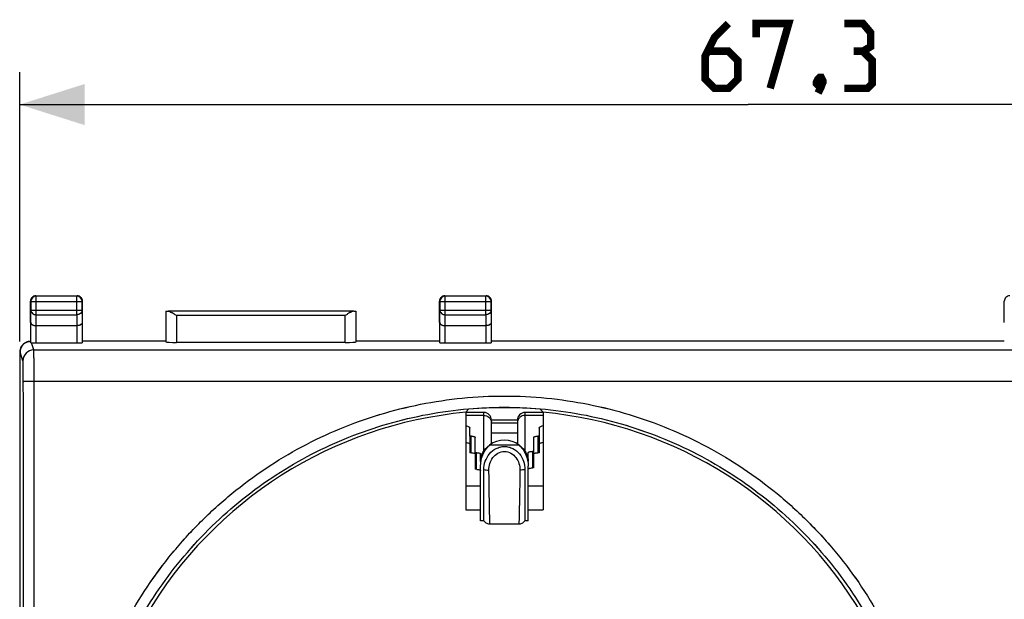
# Model space of a CAD drawing. Units: millimetres. Extents: x -62 to 90, y -25 to 48.
# Drawn here: x 9 to 55, y 10 to 37 of the extents above; entities that cross this region are included whole.
import ezdxf

# ---------------------------------------------------------------- set-up
doc = ezdxf.new("R2010")
doc.units = ezdxf.units.MM
doc.header["$LTSCALE"] = 16.335
doc.layers.get('0').update_dxf_attribs({"linetype": 'CONTINUOUS'})
for name, color, linetype in [('ASSI', 7, 'CONTINUOUS'), ('COPY-PUBBLISH', 7, 'CONTINUOUS'), ('DRAFT', 7, 'CONTINUOUS'), ('RACCORDO', 7, 'CONTINUOUS')]:
    doc.layers.add(name, color=color, linetype=linetype)
doc.styles.get("Standard").update_dxf_attribs({"font": 'txt', "width": 0.8})
doc.dimstyles.new('DIMSTYLE_1', dxfattribs={"dimtxt": 3, "dimasz": 3, "dimexe": 1.5, "dimexo": 0.5, "dimgap": 0.75, "dimtad": 1, "dimdec": 1, "dimtxsty": 'STANDARD', "dimblk": '_FILLED', "dimblk1": '_FILLED', "dimblk2": '_FILLED', "dimcen": 0.09, "dimazin": 2, "dimtfac": 1, "dimtofl": 0, "dimtmove": 0, "dimatfit": 3, "dimldrblk": '_FILLED', "dimfxl": 1, "dimtolj": 1, "dimarcsym": 0})

# ---------------------------------------------------------------- blocks, each defined once
blk = doc.blocks.new('_FILLED')
at = {"color": 0, "linetype": 'BYBLOCK'}
blk.add_solid([(0, 0), (-1, 0.317), (-1, -0.317)], dxfattribs=at)
blk = doc.blocks.new('*D2')
at = {"color": 7, "linetype": 'CONTINUOUS'}
for p, q in [((9.341, 22.32), (9.341, 34.777)), ((76.664, 18.929), (76.664, 34.777)), ((9.341, 33.277), (43.003, 33.277)), ((76.664, 33.277), (43.003, 33.277))]:
    blk.add_line(p, q, dxfattribs=at)
at = {"color": 7, "linetype": 'CONTINUOUS', "xscale": 3, "yscale": 3, "zscale": 3}
for p, rotation in [((9.341, 33.277), 180), ((76.664, 33.277), 360)]:
    blk.add_blockref('_FILLED', p, dxfattribs=dict(at, rotation=rotation))

msp = doc.modelspace()

# ---------------------------------------------------------------- linework, layer by layer
at = {"color": 7, "linetype": 'CONTINUOUS'}
for p, q in [((30.791, 19.036), (29.954, 19.036)), ((31.141, 18.097), (31.141, 18.686)), ((32.341, 18.686), (31.141, 18.686)), ((32.341, 18.686), (32.341, 18.097)), ((33.528, 19.036), (32.691, 19.036)), ((31.141, 18.097), (32.341, 18.097)), ((30.641, 16.774), (30.641, 17.118)), ((32.841, 16.774), (32.841, 17.181)), ((30.641, 14.029), (30.641, 16.553)), ((30.791, 14.029), (30.791, 16.399)), ((32.691, 16.399), (32.691, 14.029)), ((32.841, 14.029), (32.841, 16.553)), ((30.791, 14.029), (30.641, 14.029)), ((31.077, 13.881), (32.405, 13.881)), ((32.841, 14.029), (32.691, 14.029))]:
    msp.add_line(p, q, dxfattribs=at)
at = {"color": 250, "linetype": 'CONTINUOUS'}
for p, q in [((30.791, 18.896), (29.954, 18.896)), ((30.791, 17.25), (30.791, 19.036)), ((32.691, 19.036), (32.691, 17.25)), ((33.528, 18.896), (32.691, 18.896)), ((31.141, 18.56), (32.341, 18.56)), ((32.429, 17.519), (31.054, 17.519)), ((30.641, 15.629), (29.954, 15.629)), ((33.528, 15.629), (32.841, 15.629))]:
    msp.add_line(p, q, dxfattribs=at)
at = {"color": 7, "linetype": 'CONTINUOUS', "const_width": 0.35}
for points in [[(42.094, 37.027), (41.451, 36.384), (41.022, 35.527), (41.022, 34.456), (41.451, 34.027), (42.094, 34.027), (42.522, 34.456), (42.522, 35.313), (42.094, 35.742), (41.165, 35.742)], [(43.379, 36.384), (43.379, 37.027), (44.879, 37.027), (44.022, 34.027)], [(48.308, 35.742), (48.665, 35.956), (48.665, 36.599), (48.308, 37.027), (47.451, 37.027)], [(47.451, 34.027), (48.522, 34.027), (48.736, 34.242), (48.736, 35.313), (48.308, 35.742), (47.879, 35.742)], [(46.379, 34.527), (46.451, 34.384), (46.451, 34.313), (46.308, 34.17), (46.236, 34.17), (46.165, 34.242), (46.165, 34.313), (46.236, 34.456), (46.308, 34.527), (46.379, 34.527)], [(46.451, 34.313), (46.379, 34.099), (46.236, 33.813)]]:
    msp.add_lwpolyline(points, dxfattribs=at)
at = {"color": 7, "linetype": 'CONTINUOUS'}
for points in [[(30.791, 14.029), (30.8, 14.018), (30.825, 13.989), (30.854, 13.962), (30.886, 13.938), (30.923, 13.917), (30.962, 13.901), (31.005, 13.889), (31.049, 13.882), (31.077, 13.881)], [(32.405, 13.881), (32.433, 13.882), (32.478, 13.889), (32.52, 13.901), (32.56, 13.917), (32.596, 13.938), (32.629, 13.962), (32.658, 13.989), (32.683, 14.018), (32.691, 14.029)]]:
    msp.add_lwpolyline(points, dxfattribs=at)
for centre, start, end in [((30.791, 18.686), 0, 90), ((32.691, 18.686), 90, 180)]:
    msp.add_arc(centre, 0.35, start, end, dxfattribs=at)
at = {"color": 250, "linetype": 'CONTINUOUS'}
for centre, start, end in [((30.821, 18.56), 0.0276, 7.8855), ((32.662, 18.56), 172.1145, 179.9724)]:
    msp.add_arc(centre, 0.32, start, end, dxfattribs=at)
at = {"color": 7, "linetype": 'CONTINUOUS'}
for centre, start_param, end_param in [((30.791, 18.097), -1.654695, -1.570796), ((32.691, 18.097), -4.712389, -4.62849)]:
    msp.add_ellipse(centre, major_axis=(0, 6.151), ratio=0.056899, start_param=start_param, end_param=end_param, dxfattribs=at)
at = {"color": 250, "linetype": 'CONTINUOUS'}
for points, knots in [([(30.791, 18.896), (30.833, 18.896), (30.917, 18.882), (31.026, 18.819), (31.106, 18.723), (31.133, 18.644), (31.138, 18.604)], [0, 0, 0, 0, 0.254284, 0.506284, 0.754481, 1, 1, 1, 1]), ([(32.691, 18.896), (32.65, 18.896), (32.566, 18.882), (32.456, 18.819), (32.376, 18.723), (32.35, 18.644), (32.344, 18.604)], [0, 0, 0, 0, 0.254284, 0.506284, 0.754481, 1, 1, 1, 1]), ([(31.025, 16.376), (31.024, 16.476), (31.053, 16.681), (31.193, 16.96), (31.428, 17.174), (31.741, 17.26), (32.054, 17.174), (32.29, 16.96), (32.43, 16.681), (32.459, 16.476), (32.458, 16.376)], [0, 0, 0, 0, 0.122493, 0.247577, 0.373786, 0.500005, 0.626222, 0.752433, 0.877511, 1, 1, 1, 1]), ([(30.791, 16.399), (30.827, 16.39), (30.905, 16.378), (30.983, 16.375), (31.025, 16.376)], [0, 0, 0, 0, 0.467965, 1, 1, 1, 1]), ([(32.691, 16.399), (32.656, 16.39), (32.578, 16.378), (32.499, 16.375), (32.458, 16.376)], [0, 0, 0, 0, 0.467963, 1, 1, 1, 1]), ([(31.077, 13.881), (31.076, 13.881), (31.076, 13.887), (31.075, 13.893), (31.074, 13.908), (31.072, 13.927), (31.071, 13.952), (31.069, 13.982), (31.068, 14.018), (31.066, 14.077), (31.063, 14.163), (31.06, 14.281), (31.057, 14.419), (31.055, 14.576), (31.051, 14.751), (31.046, 15.017), (31.04, 15.386), (31.033, 15.865), (31.028, 16.201), (31.025, 16.376)], [0, 0, 0, 0, 0.001218, 0.004582, 0.010152, 0.017931, 0.027912, 0.040089, 0.054453, 0.070973, 0.110319, 0.157816, 0.213198, 0.276202, 0.346524, 0.423688, 0.596381, 0.790004, 1, 1, 1, 1]), ([(32.458, 16.376), (32.455, 16.201), (32.449, 15.865), (32.443, 15.386), (32.436, 15.017), (32.431, 14.75), (32.428, 14.575), (32.425, 14.418), (32.422, 14.281), (32.419, 14.162), (32.417, 14.076), (32.415, 14.018), (32.413, 13.982), (32.412, 13.952), (32.411, 13.927), (32.409, 13.908), (32.408, 13.893), (32.407, 13.887), (32.406, 13.881), (32.405, 13.881)], [0, 0, 0, 0, 0.210079, 0.40377, 0.576485, 0.653625, 0.723928, 0.786939, 0.842299, 0.889767, 0.929087, 0.945594, 0.959947, 0.972113, 0.982082, 0.98985, 0.995415, 0.99878, 1, 1, 1, 1])]:
    msp.add_open_spline(points, degree=3, knots=knots, dxfattribs=at)
at = {"color": 7, "linetype": 'CONTINUOUS'}
for points, knots in [([(30.641, 16.553), (30.641, 16.734), (30.714, 17.095), (30.923, 17.4), (31.054, 17.519)], [0, 0, 0, 0, 0.505495, 1, 1, 1, 1]), ([(30.641, 16.774), (30.641, 16.916), (30.723, 17.211), (30.931, 17.432), (31.054, 17.519)], [0, 0, 0, 0, 0.483568, 1, 1, 1, 1]), ([(30.791, 16.399), (30.791, 16.527), (30.837, 16.788), (31.029, 17.137), (31.291, 17.353), (31.541, 17.446), (31.741, 17.47), (31.941, 17.446), (32.192, 17.353), (32.454, 17.137), (32.646, 16.788), (32.691, 16.527), (32.691, 16.399)], [0, 0, 0, 0, 0.121976, 0.247049, 0.373117, 0.436564, 0.5, 0.563436, 0.626883, 0.752951, 0.878024, 1, 1, 1, 1]), ([(32.429, 17.519), (32.559, 17.4), (32.768, 17.095), (32.841, 16.734), (32.841, 16.553)], [0, 0, 0, 0, 0.494505, 1, 1, 1, 1]), ([(32.429, 17.519), (32.552, 17.432), (32.76, 17.211), (32.841, 16.916), (32.841, 16.774)], [0, 0, 0, 0, 0.516432, 1, 1, 1, 1])]:
    msp.add_open_spline(points, degree=3, knots=knots, dxfattribs=at)
at = {"layer": 'ASSI', "color": 7, "linetype": 'CONTINUOUS'}
for p, q in [((9.841, 23.196), (9.841, 24.179)), ((9.854, 24.166), (9.854, 23.774)), ((10.091, 24.429), (11.991, 24.429)), ((11.978, 24.416), (10.104, 24.416)), ((12.228, 23.774), (12.228, 24.166)), ((12.241, 23.196), (12.241, 24.179)), ((28.741, 23.196), (28.741, 24.179)), ((28.754, 24.166), (28.754, 23.774)), ((28.991, 24.429), (30.891, 24.429)), ((30.878, 24.416), (29.004, 24.416)), ((31.128, 23.774), (31.128, 24.166)), ((31.141, 23.196), (31.141, 24.179)), ((54.841, 23.196), (54.841, 24.179)), ((16.094, 23.726), (16.094, 22.303)), ((24.788, 23.725), (16.195, 23.725)), ((24.888, 22.303), (24.888, 23.726)), ((9.849, 22.263), (9.849, 23.196)), ((10.099, 23.052), (11.984, 23.052)), ((12.234, 23.196), (12.234, 22.264)), ((28.749, 22.264), (28.749, 23.196)), ((28.999, 23.052), (30.884, 23.052)), ((31.134, 23.196), (31.134, 22.264)), ((16.091, 22.329), (12.241, 22.329)), ((28.741, 22.329), (24.891, 22.329)), ((54.841, 22.329), (31.141, 22.329)), ((10.099, 22.251), (11.984, 22.251)), ((24.388, 22.277), (16.594, 22.277)), ((28.999, 22.251), (30.884, 22.251)), ((9.341, 21.82), (9.341, -21.962)), ((29.954, 19.046), (30.084, 19.188)), ((33.528, 19.046), (33.398, 19.188)), ((29.954, 19.046), (29.954, 14.542)), ((33.528, 19.046), (33.528, 14.542)), ((29.954, 14.542), (30.641, 14.542)), ((32.841, 14.542), (33.528, 14.542))]:
    msp.add_line(p, q, dxfattribs=at)
at = {"layer": 'ASSI', "color": 250, "linetype": 'CONTINUOUS'}
for p, q in [((9.854, 24.166), (12.228, 24.166)), ((10.104, 23.557), (10.104, 24.416)), ((11.978, 23.557), (11.978, 24.416)), ((28.754, 24.166), (31.128, 24.166)), ((29.004, 23.557), (29.004, 24.416)), ((30.878, 23.557), (30.878, 24.416)), ((9.849, 23.196), (9.854, 23.774)), ((9.854, 23.774), (12.228, 23.774)), ((12.228, 23.774), (12.234, 23.196)), ((28.749, 23.196), (28.754, 23.774)), ((28.754, 23.774), (31.128, 23.774)), ((31.128, 23.774), (31.134, 23.196)), ((10.099, 23.052), (10.104, 23.557)), ((10.104, 23.557), (11.978, 23.557)), ((11.978, 23.557), (11.983, 23.052)), ((16.594, 23.525), (16.594, 22.277)), ((24.388, 23.525), (16.594, 23.525)), ((24.388, 22.277), (24.388, 23.525)), ((28.999, 23.052), (29.004, 23.557)), ((29.004, 23.557), (30.878, 23.557)), ((30.878, 23.557), (30.883, 23.052)), ((10.099, 22.251), (10.099, 23.052)), ((11.984, 23.052), (11.984, 22.251)), ((28.999, 22.251), (28.999, 23.052)), ((30.884, 23.052), (30.884, 22.251)), ((9.992, 21.928), (9.882, 22.257)), ((9.992, 21.928), (75.991, 21.928)), ((9.359, 21.829), (9.341, 21.82)), ((9.492, 21.429), (9.359, 21.829)), ((10.009, -20.633), (10.009, 20.492)), ((10.009, 20.492), (75.974, 20.492))]:
    msp.add_line(p, q, dxfattribs=at)
at = {"layer": 'ASSI', "color": 7, "linetype": 'CONTINUOUS'}
for centre, radius, start, end in [((10.091, 24.179), 0.25, 142.5007, 179.9998), ((10.104, 24.166), 0.25, 90.0025, 179.9975), ((10.092, 24.178), 0.251, 127.5318, 142.4682), ((10.092, 24.178), 0.252, 107.5756, 127.4236), ((10.092, 24.178), 0.251, 90.0504, 107.4496), ((11.978, 24.166), 0.25, 0.0025, 89.9975), ((11.991, 24.179), 0.25, 52.5007, 89.9998), ((11.991, 24.178), 0.251, 37.5318, 52.4682), ((11.99, 24.178), 0.252, 17.5756, 37.4236), ((11.99, 24.179), 0.251, 0.0504, 17.4496), ((28.991, 24.179), 0.25, 142.5007, 179.9998), ((29.004, 24.166), 0.25, 90.0025, 179.9975), ((28.992, 24.178), 0.251, 127.5318, 142.4682), ((28.992, 24.178), 0.252, 107.5756, 127.4236), ((28.992, 24.178), 0.251, 90.0504, 107.4496), ((30.878, 24.166), 0.25, 0.0025, 89.9975), ((30.891, 24.179), 0.25, 52.5007, 89.9998), ((30.891, 24.178), 0.251, 37.5318, 52.4682), ((30.89, 24.178), 0.252, 17.5756, 37.4236), ((30.89, 24.179), 0.251, 0.0504, 17.4496), ((9.841, 21.821), 0.5, 116.5629, 180.0091), ((9.859, 21.829), 0.5, 116.5658, 179.9785), ((31.741, -0.071), 19.33, 85.0828, 94.9172), ((31.741, -0.071), 19.2, 95.3401, 149.5395), ((31.741, -0.071), 19.2, 30.4605, 84.6599), ((31.741, 16.661), 1.1, 51.321, 128.679)]:
    msp.add_arc(centre, radius, start, end, dxfattribs=at)
at = {"layer": 'ASSI', "color": 250, "linetype": 'CONTINUOUS'}
msp.add_arc((9.992, 21.428), 0.5, 90.0246, 179.9007, dxfattribs=at)
at = {"layer": 'ASSI', "color": 7, "linetype": 'CONTINUOUS'}
for centre, major_axis, ratio, start_param, end_param in [((16.594, 23.726), (0.5, 0), 0.005818, -3.135775, -2.495179), ((24.388, 23.726), (0.5, 0), 0.005818, -0.646413, -0.005818), ((16.594, 22.303), (0.5, 0), 0.052408, -3.135775, -1.570796), ((24.388, 22.303), (0.5, 0), 0.052408, -1.570796, -0.005818), ((10.099, 22.264), (0.25, 0), 0.052408, -2.615483, -1.570796), ((11.984, 22.264), (0.25, 0), 0.052408, -1.570796, -0.005818), ((28.999, 22.264), (0.25, 0), 0.052408, -3.135775, -1.570796), ((30.884, 22.264), (0.25, 0), 0.052408, -1.570796, -0.005818)]:
    msp.add_ellipse(centre, major_axis=major_axis, ratio=ratio, start_param=start_param, end_param=end_param, dxfattribs=at)
at = {"layer": 'ASSI', "color": 250, "linetype": 'CONTINUOUS'}
for points, knots in [([(9.854, 23.774), (9.855, 23.745), (9.868, 23.687), (9.925, 23.615), (10.008, 23.568), (10.072, 23.557), (10.104, 23.557)], [0, 0, 0, 0, 0.233162, 0.476671, 0.733812, 1, 1, 1, 1]), ([(12.228, 23.774), (12.228, 23.745), (12.214, 23.687), (12.157, 23.615), (12.075, 23.568), (12.011, 23.557), (11.978, 23.557)], [0, 0, 0, 0, 0.233162, 0.476671, 0.733812, 1, 1, 1, 1]), ([(28.754, 23.774), (28.755, 23.745), (28.768, 23.687), (28.825, 23.615), (28.908, 23.568), (28.972, 23.557), (29.004, 23.557)], [0, 0, 0, 0, 0.233162, 0.476671, 0.733812, 1, 1, 1, 1]), ([(31.128, 23.774), (31.128, 23.745), (31.114, 23.687), (31.057, 23.615), (30.975, 23.568), (30.911, 23.557), (30.878, 23.557)], [0, 0, 0, 0, 0.233162, 0.476671, 0.733812, 1, 1, 1, 1]), ([(10.009, 20.492), (10.009, 20.583), (10.008, 20.762), (10.007, 21.022), (10.006, 21.261), (10.004, 21.473), (10.001, 21.649), (9.999, 21.77), (9.997, 21.845), (9.996, 21.884), (9.994, 21.91), (9.993, 21.924), (9.992, 21.928)], [0, 0, 0, 0, 0.190843, 0.373737, 0.542462, 0.691283, 0.815141, 0.909829, 0.94519, 0.97214, 0.990455, 1, 1, 1, 1]), ([(9.509, 20.471), (9.509, 20.59), (9.508, 20.764), (9.506, 20.984), (9.504, 21.125), (9.502, 21.242), (9.499, 21.324), (9.497, 21.374), (9.496, 21.399), (9.494, 21.417), (9.493, 21.426), (9.492, 21.429)], [0, 0, 0, 0, 0.373668, 0.542362, 0.691157, 0.814999, 0.909687, 0.945057, 0.972025, 0.990376, 1, 1, 1, 1]), ([(9.509, 20.471), (9.509, 20.472), (9.514, 20.474), (9.521, 20.476), (9.534, 20.477), (9.551, 20.479), (9.572, 20.481), (9.608, 20.483), (9.663, 20.486), (9.737, 20.488), (9.822, 20.49), (9.913, 20.491), (9.976, 20.492), (10.009, 20.492)], [0, 0, 0, 0, 0.00752, 0.023722, 0.048919, 0.082975, 0.125609, 0.176437, 0.300724, 0.45122, 0.622295, 0.807534, 1, 1, 1, 1]), ([(9.509, -20.613), (9.511, -17.19), (9.519, -3.495), (9.516, 10.199), (9.509, 20.471)], [0, 0, 0, 0, 0.249947, 1, 1, 1, 1]), ([(11.889, -0.071), (11.889, 0.579), (11.953, 1.879), (12.239, 3.81), (12.713, 5.704), (13.588, 8.153), (15.126, 11.036), (17.198, 13.562), (19.124, 15.31), (20.691, 16.473), (22.365, 17.478), (24.715, 18.591), (27.842, 19.541), (31.741, 19.926), (35.641, 19.541), (38.768, 18.591), (41.118, 17.478), (42.792, 16.473), (44.359, 15.31), (46.285, 13.562), (48.356, 11.036), (49.894, 8.153), (50.769, 5.704), (51.243, 3.81), (51.529, 1.879), (51.593, 0.579), (51.593, -0.071)], [0, 0, 0, 0, 0.031272, 0.062543, 0.093814, 0.125083, 0.187544, 0.25, 0.281266, 0.312533, 0.3438, 0.375068, 0.437532, 0.5, 0.562468, 0.624932, 0.6562, 0.687467, 0.718734, 0.75, 0.812456, 0.874917, 0.906186, 0.937457, 0.968728, 1, 1, 1, 1]), ([(12.389, -0.071), (12.389, 0.562), (12.452, 1.829), (12.731, 3.711), (13.193, 5.556), (14.047, 7.941), (15.547, 10.749), (17.568, 13.209), (19.445, 14.91), (20.973, 16.043), (22.605, 17.021), (24.895, 18.104), (27.942, 19.028), (31.741, 19.402), (35.541, 19.028), (38.588, 18.104), (40.878, 17.021), (42.51, 16.043), (44.037, 14.91), (45.915, 13.209), (47.935, 10.749), (49.436, 7.941), (50.289, 5.556), (50.752, 3.711), (51.031, 1.829), (51.093, 0.562), (51.093, -0.071)], [0, 0, 0, 0, 0.031272, 0.062544, 0.093814, 0.125084, 0.187543, 0.25, 0.281266, 0.312532, 0.343799, 0.375067, 0.437532, 0.5, 0.562468, 0.624933, 0.656201, 0.687468, 0.718734, 0.75, 0.812457, 0.874916, 0.906186, 0.937456, 0.968728, 1, 1, 1, 1])]:
    msp.add_open_spline(points, degree=3, knots=knots, dxfattribs=at)
at = {"layer": 'ASSI', "color": 7, "linetype": 'CONTINUOUS'}
for points, knots in [([(16.195, 23.725), (16.209, 23.724), (16.239, 23.719), (16.302, 23.696), (16.386, 23.653), (16.488, 23.592), (16.559, 23.547), (16.594, 23.525)], [0, 0, 0, 0, 0.092792, 0.200246, 0.446917, 0.718308, 1, 1, 1, 1]), ([(24.788, 23.725), (24.774, 23.724), (24.744, 23.719), (24.681, 23.696), (24.597, 23.653), (24.494, 23.592), (24.424, 23.547), (24.388, 23.525)], [0, 0, 0, 0, 0.092792, 0.200246, 0.446917, 0.718308, 1, 1, 1, 1]), ([(9.849, 23.196), (9.849, 23.178), (9.864, 23.137), (9.92, 23.091), (10.001, 23.059), (10.065, 23.052), (10.099, 23.052)], [0, 0, 0, 0, 0.174579, 0.392911, 0.672924, 1, 1, 1, 1]), ([(12.234, 23.196), (12.234, 23.178), (12.218, 23.137), (12.163, 23.091), (12.081, 23.059), (12.018, 23.052), (11.983, 23.052)], [0, 0, 0, 0, 0.174579, 0.392911, 0.672924, 1, 1, 1, 1]), ([(28.749, 23.196), (28.749, 23.178), (28.764, 23.137), (28.82, 23.091), (28.901, 23.059), (28.965, 23.052), (28.999, 23.052)], [0, 0, 0, 0, 0.174579, 0.392911, 0.672924, 1, 1, 1, 1]), ([(31.134, 23.196), (31.134, 23.178), (31.118, 23.137), (31.063, 23.091), (30.981, 23.059), (30.918, 23.052), (30.883, 23.052)], [0, 0, 0, 0, 0.174579, 0.392911, 0.672924, 1, 1, 1, 1]), ([(9.849, 22.263), (9.849, 22.262), (9.853, 22.26), (9.858, 22.259), (9.869, 22.258), (9.878, 22.258), (9.882, 22.257)], [0, 0, 0, 0, 0.080878, 0.272456, 0.580026, 1, 1, 1, 1])]:
    msp.add_open_spline(points, degree=3, knots=knots, dxfattribs=at)
msp.add_open_spline([(9.635, 22.276), (9.699, 22.308), (9.771, 22.326), (9.841, 22.329)], degree=3, dxfattribs=at)
at = {"layer": 'COPY-PUBBLISH', "color": 7, "linetype": 'CONTINUOUS'}
for p, q in [((30.141, 17.941), (30.141, 18.316)), ((33.341, 18.316), (33.341, 17.941)), ((30.141, 17.941), (30.141, 17.174)), ((30.191, 17.941), (30.141, 17.941)), ((30.391, 17.175), (30.391, 17.884)), ((33.091, 17.884), (33.091, 17.238)), ((33.341, 17.941), (33.291, 17.941)), ((33.341, 17.941), (33.341, 17.174)), ((30.191, 17.174), (30.141, 17.174)), ((30.391, 17.175), (30.391, 16.408)), ((30.441, 17.175), (30.391, 17.175)), ((33.091, 17.238), (33.041, 17.238)), ((33.091, 17.238), (33.091, 16.471)), ((33.341, 17.174), (33.291, 17.174)), ((30.441, 16.408), (30.391, 16.408)), ((33.091, 16.471), (33.041, 16.471))]:
    msp.add_line(p, q, dxfattribs=at)
at = {"layer": 'COPY-PUBBLISH', "color": 250, "linetype": 'CONTINUOUS'}
for p, q in [((30.191, 17.941), (30.191, 17.174)), ((33.291, 17.941), (33.291, 17.174)), ((30.441, 17.175), (30.441, 16.408)), ((33.041, 17.238), (33.041, 16.471))]:
    msp.add_line(p, q, dxfattribs=at)
at = {"layer": 'COPY-PUBBLISH', "color": 7, "linetype": 'CONTINUOUS'}
for centre in [(30.191, 17.246), (30.191, 16.479), (30.441, 16.48), (30.441, 15.713)]:
    msp.add_arc(centre, 0.695, 87.7864, 89.9984, dxfattribs=at)
for points, knots in [([(29.955, 18.427), (29.981, 18.421), (30.029, 18.407), (30.096, 18.38), (30.141, 18.342), (30.141, 18.316)], [0, 0, 0, 0, 0.362732, 0.650972, 1, 1, 1, 1]), ([(33.341, 18.316), (33.341, 18.342), (33.387, 18.38), (33.453, 18.407), (33.501, 18.421), (33.528, 18.427)], [0, 0, 0, 0, 0.349028, 0.637268, 1, 1, 1, 1]), ([(30.218, 17.941), (30.241, 17.94), (30.283, 17.936), (30.331, 17.926), (30.362, 17.914), (30.38, 17.904), (30.391, 17.892), (30.391, 17.884)], [0, 0, 0, 0, 0.359764, 0.661116, 0.780225, 0.875382, 1, 1, 1, 1]), ([(33.091, 17.884), (33.091, 17.893), (33.105, 17.907), (33.126, 17.917), (33.163, 17.929), (33.218, 17.938), (33.266, 17.941), (33.291, 17.941)], [0, 0, 0, 0, 0.122508, 0.219247, 0.34075, 0.645847, 1, 1, 1, 1]), ([(29.955, 17.66), (29.981, 17.653), (30.029, 17.64), (30.096, 17.613), (30.141, 17.575), (30.141, 17.549)], [0, 0, 0, 0, 0.362732, 0.650972, 1, 1, 1, 1]), ([(33.341, 17.549), (33.341, 17.575), (33.387, 17.613), (33.453, 17.64), (33.501, 17.653), (33.528, 17.66)], [0, 0, 0, 0, 0.349028, 0.637268, 1, 1, 1, 1]), ([(30.218, 17.173), (30.257, 17.172), (30.31, 17.166), (30.366, 17.146), (30.386, 17.133), (30.39, 17.125)], [0, 0, 0, 0, 0.635105, 0.857967, 1, 1, 1, 1]), ([(30.468, 17.175), (30.491, 17.174), (30.533, 17.17), (30.581, 17.16), (30.612, 17.148), (30.63, 17.139), (30.641, 17.126), (30.641, 17.118)], [0, 0, 0, 0, 0.359764, 0.661116, 0.780225, 0.875382, 1, 1, 1, 1]), ([(32.841, 17.181), (32.841, 17.19), (32.855, 17.204), (32.876, 17.214), (32.913, 17.226), (32.968, 17.236), (33.016, 17.238), (33.041, 17.238)], [0, 0, 0, 0, 0.122508, 0.219247, 0.34075, 0.645847, 1, 1, 1, 1]), ([(33.091, 17.117), (33.091, 17.128), (33.111, 17.143), (33.138, 17.154), (33.158, 17.16), (33.169, 17.162)], [0, 0, 0, 0, 0.347146, 0.636328, 1, 1, 1, 1]), ([(33.169, 17.162), (33.179, 17.164), (33.219, 17.171), (33.26, 17.174), (33.291, 17.174)], [0, 0, 0, 0, 0.227982, 1, 1, 1, 1]), ([(30.468, 16.407), (30.491, 16.407), (30.533, 16.403), (30.581, 16.393), (30.612, 16.381), (30.63, 16.371), (30.641, 16.359), (30.641, 16.351)], [0, 0, 0, 0, 0.359764, 0.661116, 0.780225, 0.875382, 1, 1, 1, 1]), ([(32.841, 16.414), (32.841, 16.425), (32.861, 16.44), (32.888, 16.451), (32.908, 16.457), (32.919, 16.459)], [0, 0, 0, 0, 0.347146, 0.636328, 1, 1, 1, 1]), ([(32.919, 16.459), (32.929, 16.461), (32.969, 16.468), (33.01, 16.471), (33.041, 16.471)], [0, 0, 0, 0, 0.227982, 1, 1, 1, 1])]:
    msp.add_open_spline(points, degree=3, knots=knots, dxfattribs=at)
at = {"layer": 'DRAFT', "color": 7, "linetype": 'CONTINUOUS'}
for p, q in [((16.091, 22.329), (12.241, 22.329)), ((28.741, 22.329), (24.891, 22.329)), ((54.841, 22.329), (31.141, 22.329)), ((29.954, 19.046), (30.084, 19.188)), ((33.528, 19.046), (33.398, 19.188)), ((29.954, 19.046), (29.954, 14.542)), ((33.528, 19.046), (33.528, 14.542)), ((29.954, 14.542), (30.641, 14.542)), ((32.841, 14.542), (33.528, 14.542))]:
    msp.add_line(p, q, dxfattribs=at)
for radius, start, end in [(19.33, 85.0828, 94.9172), (19.2, 95.3401, 149.5395), (19.2, 30.4605, 84.6599)]:
    msp.add_arc((31.741, -0.071), radius, start, end, dxfattribs=at)
at = {"layer": 'RACCORDO', "color": 7, "linetype": 'CONTINUOUS'}
for p, q in [((9.841, 23.196), (9.841, 24.179)), ((10.091, 24.429), (11.991, 24.429)), ((12.241, 23.196), (12.241, 24.179)), ((28.741, 23.196), (28.741, 24.179)), ((28.991, 24.429), (30.891, 24.429)), ((31.141, 23.196), (31.141, 24.179)), ((54.841, 23.196), (54.841, 24.179)), ((10.099, 23.052), (11.984, 23.052)), ((28.999, 23.052), (30.884, 23.052)), ((10.099, 22.251), (11.984, 22.251)), ((24.388, 22.277), (16.594, 22.277)), ((28.999, 22.251), (30.884, 22.251)), ((9.341, 21.82), (9.341, -21.962))]:
    msp.add_line(p, q, dxfattribs=at)
at = {"layer": 'RACCORDO', "color": 250, "linetype": 'CONTINUOUS'}
for p, q in [((9.854, 24.166), (9.854, 23.774)), ((9.854, 24.166), (12.228, 24.166)), ((10.104, 23.557), (10.104, 24.416)), ((11.978, 24.416), (10.104, 24.416)), ((11.978, 23.557), (11.978, 24.416)), ((12.228, 23.774), (12.228, 24.166)), ((28.754, 24.166), (28.754, 23.774)), ((28.754, 24.166), (31.128, 24.166)), ((29.004, 23.557), (29.004, 24.416)), ((30.878, 24.416), (29.004, 24.416)), ((30.878, 23.557), (30.878, 24.416)), ((31.128, 23.774), (31.128, 24.166)), ((9.849, 23.196), (9.854, 23.774)), ((9.854, 23.774), (12.228, 23.774)), ((12.228, 23.774), (12.234, 23.196)), ((16.094, 23.726), (16.094, 22.303)), ((24.788, 23.725), (16.195, 23.725)), ((24.888, 22.303), (24.888, 23.726)), ((28.749, 23.196), (28.754, 23.774)), ((28.754, 23.774), (31.128, 23.774)), ((31.128, 23.774), (31.134, 23.196)), ((10.099, 23.052), (10.104, 23.557)), ((10.104, 23.557), (11.978, 23.557)), ((11.978, 23.557), (11.983, 23.052)), ((16.594, 23.525), (16.594, 22.277)), ((24.388, 23.525), (16.594, 23.525)), ((24.388, 22.277), (24.388, 23.525)), ((28.999, 23.052), (29.004, 23.557)), ((29.004, 23.557), (30.878, 23.557)), ((30.878, 23.557), (30.883, 23.052)), ((9.849, 22.263), (9.849, 23.196)), ((10.099, 22.251), (10.099, 23.052)), ((11.984, 23.052), (11.984, 22.251)), ((12.234, 23.196), (12.234, 22.264)), ((28.749, 22.264), (28.749, 23.196)), ((28.999, 22.251), (28.999, 23.052)), ((30.884, 23.052), (30.884, 22.251)), ((31.134, 23.196), (31.134, 22.264)), ((9.992, 21.928), (9.882, 22.257)), ((9.992, 21.928), (75.991, 21.928)), ((9.359, 21.829), (9.341, 21.82)), ((9.492, 21.429), (9.359, 21.829)), ((10.009, 20.492), (75.974, 20.492))]:
    msp.add_line(p, q, dxfattribs=at)
at = {"layer": 'RACCORDO', "color": 7, "linetype": 'CONTINUOUS'}
for centre, radius, start, end in [((10.091, 24.179), 0.25, 89.9996, 180.0004), ((11.991, 24.179), 0.25, 359.9996, 90.0004), ((28.991, 24.179), 0.25, 89.9996, 180.0004), ((30.891, 24.179), 0.25, 359.9996, 90.0004), ((55.091, 24.179), 0.25, 89.9996, 180.0004), ((9.859, 21.829), 0.5, 92.0105, 116.5627), ((9.841, 21.821), 0.5, 116.5629, 180.0091), ((9.859, 21.829), 0.5, 116.5605, 179.9787)]:
    msp.add_arc(centre, radius, start, end, dxfattribs=at)
at = {"layer": 'RACCORDO', "color": 250, "linetype": 'CONTINUOUS'}
for centre, radius, start, end in [((10.104, 24.166), 0.25, 90.0025, 179.9975), ((11.978, 24.166), 0.25, 0.0025, 89.9975), ((29.004, 24.166), 0.25, 90.0025, 179.9975), ((30.878, 24.166), 0.25, 0.0025, 89.9975), ((9.992, 21.428), 0.5, 90.0239, 179.8983)]:
    msp.add_arc(centre, radius, start, end, dxfattribs=at)
at = {"layer": 'RACCORDO', "color": 7, "linetype": 'CONTINUOUS'}
for centre, major_axis, ratio, start_param, end_param in [((16.594, 23.726), (0.5, 0), 0.005818, -3.135775, -2.495179), ((24.388, 23.726), (0.5, 0), 0.005818, -0.646413, -0.005818), ((16.594, 22.303), (0.5, 0), 0.052408, -3.135775, -1.570796), ((24.388, 22.303), (0.5, 0), 0.052408, -1.570796, -0.005818), ((10.099, 22.264), (0.25, 0), 0.052408, -2.615483, -1.570796), ((11.984, 22.264), (0.25, 0), 0.052408, -1.570796, -0.005818), ((28.999, 22.264), (0.25, 0), 0.052408, -3.135775, -1.570796), ((30.884, 22.264), (0.25, 0), 0.052408, -1.570796, -0.005818)]:
    msp.add_ellipse(centre, major_axis=major_axis, ratio=ratio, start_param=start_param, end_param=end_param, dxfattribs=at)
at = {"layer": 'RACCORDO', "color": 250, "linetype": 'CONTINUOUS'}
for points, knots in [([(9.854, 23.774), (9.854, 23.759), (9.858, 23.731), (9.872, 23.69), (9.896, 23.652), (9.938, 23.608), (10.008, 23.568), (10.072, 23.557), (10.104, 23.557)], [0, 0, 0, 0, 0.116239, 0.233978, 0.354371, 0.478098, 0.734538, 1, 1, 1, 1]), ([(12.228, 23.774), (12.228, 23.759), (12.225, 23.731), (12.21, 23.69), (12.187, 23.652), (12.145, 23.608), (12.075, 23.568), (12.011, 23.557), (11.978, 23.557)], [0, 0, 0, 0, 0.116239, 0.233978, 0.354371, 0.478098, 0.734538, 1, 1, 1, 1]), ([(28.754, 23.774), (28.754, 23.759), (28.758, 23.731), (28.772, 23.69), (28.796, 23.652), (28.838, 23.608), (28.908, 23.568), (28.972, 23.557), (29.004, 23.557)], [0, 0, 0, 0, 0.116239, 0.233978, 0.354371, 0.478098, 0.734538, 1, 1, 1, 1]), ([(31.128, 23.774), (31.128, 23.759), (31.125, 23.731), (31.11, 23.69), (31.087, 23.652), (31.045, 23.608), (30.975, 23.568), (30.911, 23.557), (30.878, 23.557)], [0, 0, 0, 0, 0.116239, 0.233978, 0.354371, 0.478098, 0.734538, 1, 1, 1, 1]), ([(10.009, 20.492), (10.009, 20.583), (10.008, 20.762), (10.007, 21.022), (10.006, 21.261), (10.004, 21.445), (10.002, 21.575), (10.001, 21.659), (10, 21.732), (9.998, 21.795), (9.997, 21.845), (9.996, 21.88), (9.995, 21.902), (9.994, 21.913), (9.993, 21.922), (9.992, 21.926), (9.992, 21.928)], [0, 0, 0, 0, 0.190843, 0.373735, 0.54246, 0.691279, 0.756613, 0.815137, 0.866353, 0.909826, 0.945186, 0.972136, 0.982383, 0.990451, 0.996324, 1, 1, 1, 1]), ([(9.509, 20.471), (9.509, 20.532), (9.508, 20.651), (9.507, 20.825), (9.506, 20.984), (9.504, 21.107), (9.503, 21.194), (9.501, 21.249), (9.5, 21.298), (9.499, 21.34), (9.497, 21.374), (9.496, 21.397), (9.495, 21.411), (9.494, 21.419), (9.493, 21.424), (9.493, 21.428), (9.492, 21.429)], [0, 0, 0, 0, 0.190807, 0.373665, 0.542357, 0.69115, 0.756474, 0.814991, 0.866204, 0.909678, 0.945048, 0.972016, 0.982279, 0.990368, 0.996273, 1, 1, 1, 1]), ([(9.509, 20.471), (9.509, 20.472), (9.51, 20.472), (9.512, 20.473), (9.516, 20.474), (9.522, 20.476), (9.534, 20.477), (9.551, 20.479), (9.572, 20.481), (9.597, 20.483), (9.626, 20.484), (9.659, 20.486), (9.695, 20.487), (9.749, 20.489), (9.822, 20.49), (9.913, 20.491), (9.976, 20.492), (10.009, 20.492)], [0, 0, 0, 0, 0.002835, 0.007628, 0.014611, 0.023839, 0.049033, 0.083085, 0.125714, 0.176535, 0.235081, 0.300809, 0.373103, 0.451287, 0.622341, 0.807557, 1, 1, 1, 1]), ([(10.009, -20.633), (10.011, -17.207), (10.018, -3.499), (10.016, 10.21), (10.009, 20.492)], [0, 0, 0, 0, 0.249947, 1, 1, 1, 1]), ([(9.509, -20.613), (9.511, -17.19), (9.519, -3.495), (9.516, 10.199), (9.509, 20.471)], [0, 0, 0, 0, 0.249947, 1, 1, 1, 1]), ([(11.889, -0.071), (11.889, 0.579), (11.937, 1.555), (12.096, 2.845), (12.318, 4.126), (12.713, 5.704), (13.261, 7.236), (13.787, 8.425), (14.371, 9.586), (15.207, 10.982), (16.369, 12.551), (17.678, 13.998), (19.124, 15.31), (20.691, 16.473), (22.365, 17.478), (24.129, 18.313), (25.967, 18.972), (27.86, 19.447), (29.791, 19.734), (31.741, 19.83), (33.691, 19.734), (35.622, 19.447), (37.516, 18.972), (39.354, 18.313), (41.118, 17.478), (42.792, 16.473), (44.359, 15.31), (45.804, 13.998), (47.114, 12.551), (48.276, 10.982), (49.112, 9.586), (49.696, 8.425), (50.222, 7.236), (50.769, 5.704), (51.164, 4.126), (51.386, 2.845), (51.545, 1.555), (51.593, 0.579), (51.593, -0.071)], [0, 0, 0, 0, 0.031252, 0.046882, 0.062513, 0.093763, 0.125013, 0.140642, 0.15627, 0.187517, 0.218764, 0.25001, 0.281255, 0.312502, 0.343749, 0.374997, 0.406246, 0.437497, 0.468748, 0.5, 0.531252, 0.562503, 0.593754, 0.625003, 0.656251, 0.687498, 0.718745, 0.74999, 0.781236, 0.812483, 0.84373, 0.859358, 0.874987, 0.906237, 0.937487, 0.953118, 0.968748, 1, 1, 1, 1]), ([(12.389, -0.071), (12.389, 0.562), (12.436, 1.513), (12.591, 2.77), (12.808, 4.018), (13.193, 5.556), (13.727, 7.048), (14.241, 8.206), (14.811, 9.337), (15.626, 10.697), (16.759, 12.224), (18.036, 13.633), (19.445, 14.91), (20.973, 16.043), (22.605, 17.021), (24.324, 17.834), (26.115, 18.474), (27.96, 18.936), (29.841, 19.215), (31.741, 19.309), (33.641, 19.215), (35.523, 18.936), (37.368, 18.474), (39.159, 17.834), (40.878, 17.021), (42.51, 16.043), (44.037, 14.91), (45.447, 13.633), (46.724, 12.224), (47.857, 10.697), (48.672, 9.337), (49.242, 8.206), (49.755, 7.048), (50.289, 5.556), (50.675, 4.018), (50.891, 2.77), (51.047, 1.513), (51.093, 0.562), (51.093, -0.071)], [0, 0, 0, 0, 0.031252, 0.046883, 0.062513, 0.093764, 0.125013, 0.140642, 0.156271, 0.187518, 0.218764, 0.250009, 0.281255, 0.312501, 0.343748, 0.374996, 0.406246, 0.437497, 0.468748, 0.5, 0.531252, 0.562503, 0.593754, 0.625004, 0.656252, 0.687499, 0.718745, 0.749991, 0.781236, 0.812482, 0.843729, 0.859358, 0.874987, 0.906236, 0.937487, 0.953117, 0.968748, 1, 1, 1, 1])]:
    msp.add_open_spline(points, degree=3, knots=knots, dxfattribs=at)
at = {"layer": 'RACCORDO', "color": 7, "linetype": 'CONTINUOUS'}
for points, knots in [([(16.195, 23.725), (16.209, 23.724), (16.239, 23.719), (16.284, 23.703), (16.332, 23.681), (16.401, 23.644), (16.488, 23.591), (16.559, 23.547), (16.594, 23.525)], [0, 0, 0, 0, 0.092783, 0.200225, 0.319334, 0.446975, 0.718337, 1, 1, 1, 1]), ([(24.788, 23.725), (24.774, 23.724), (24.744, 23.719), (24.699, 23.703), (24.65, 23.681), (24.582, 23.644), (24.494, 23.591), (24.424, 23.547), (24.388, 23.525)], [0, 0, 0, 0, 0.092783, 0.200225, 0.319334, 0.446975, 0.718337, 1, 1, 1, 1]), ([(9.849, 23.196), (9.849, 23.187), (9.852, 23.169), (9.866, 23.143), (9.887, 23.118), (9.917, 23.096), (9.955, 23.078), (9.999, 23.063), (10.048, 23.054), (10.082, 23.052), (10.099, 23.052)], [0, 0, 0, 0, 0.084717, 0.17571, 0.277823, 0.394248, 0.526415, 0.67377, 0.833408, 1, 1, 1, 1]), ([(12.234, 23.196), (12.234, 23.187), (12.231, 23.169), (12.217, 23.143), (12.195, 23.118), (12.165, 23.096), (12.128, 23.078), (12.084, 23.063), (12.035, 23.054), (12.001, 23.052), (11.983, 23.052)], [0, 0, 0, 0, 0.084717, 0.17571, 0.277823, 0.394248, 0.526415, 0.67377, 0.833408, 1, 1, 1, 1]), ([(28.749, 23.196), (28.749, 23.187), (28.752, 23.169), (28.766, 23.143), (28.787, 23.118), (28.817, 23.096), (28.855, 23.078), (28.899, 23.063), (28.948, 23.054), (28.982, 23.052), (28.999, 23.052)], [0, 0, 0, 0, 0.084717, 0.17571, 0.277823, 0.394248, 0.526415, 0.67377, 0.833408, 1, 1, 1, 1]), ([(31.134, 23.196), (31.134, 23.187), (31.131, 23.169), (31.117, 23.143), (31.095, 23.118), (31.065, 23.096), (31.028, 23.078), (30.984, 23.063), (30.935, 23.054), (30.901, 23.052), (30.883, 23.052)], [0, 0, 0, 0, 0.084717, 0.17571, 0.277823, 0.394248, 0.526415, 0.67377, 0.833408, 1, 1, 1, 1]), ([(9.849, 22.263), (9.849, 22.262), (9.849, 22.262), (9.852, 22.261), (9.859, 22.259), (9.869, 22.258), (9.878, 22.258), (9.882, 22.257)], [0, 0, 0, 0, 0.029921, 0.083063, 0.274185, 0.581024, 1, 1, 1, 1])]:
    msp.add_open_spline(points, degree=3, knots=knots, dxfattribs=at)

# ---------------------------------------------------------------- dimensions: what is measured, and where the dimension line sits
at = {"color": 7, "linetype": 'CONTINUOUS'}
dim = msp.add_linear_dim(base=(76.664, 33.277), p1=(9.341, 21.82), p2=(76.664, 18.429), dimstyle='DIMSTYLE_1', dxfattribs=at)
dim.commit()
dim.dimension.update_dxf_attribs({"geometry": '*D2', "text_midpoint": (41.022, 33.277), "dimtype": 160})

doc.saveas('drawing.dxf')
